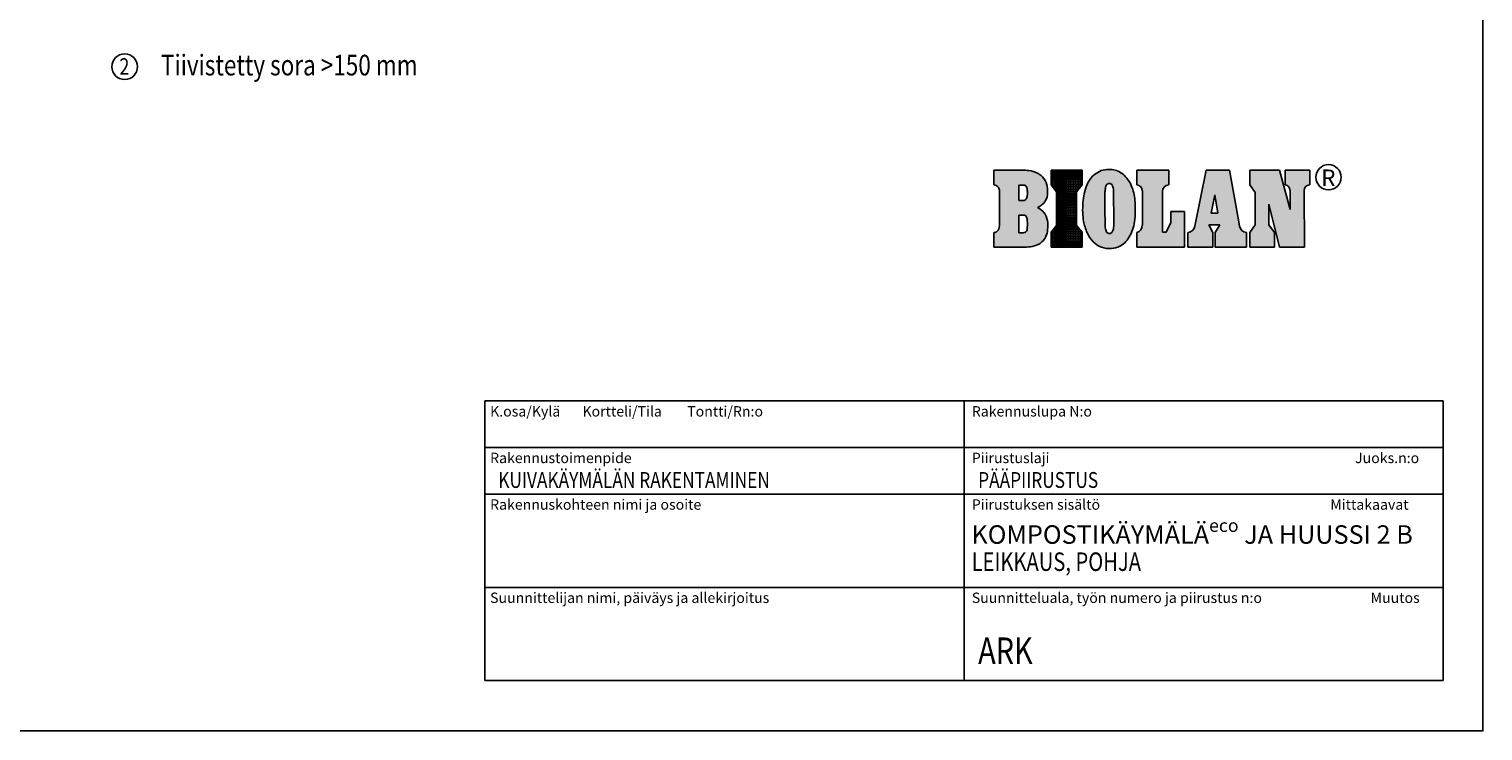
# Model space of a CAD drawing. Extents: x 18919 to 34039, y 10204 to 20896.
# Drawn here: x 25236 to 34039, y 10204 to 14453 of the extents above; entities that cross this region are included whole.
import ezdxf

# ---------------------------------------------------------------- set-up
doc = ezdxf.new("R2010")
doc.units = 0
doc.header["$LTSCALE"] = 50
doc.layers.get('0').update_dxf_attribs({"linetype": 'CONTINUOUS'})
for name, color, linetype in [('A0N050', 6, 'CONTINUOUS'), ('A4VS', 7, 'CONTINUOUS'), ('BIOLAN', 1, 'CONTINUOUS'), ('MITAT', 6, 'CONTINUOUS')]:
    doc.layers.add(name, color=color, linetype=linetype)
doc.styles.add('ROMANS', font='ROMANS.SHX')
doc.styles.add('S', font='simplex.shx', dxfattribs={"width": 0.8, "height": 75})
doc.styles.add('TEXTSTYLE_3', font='arial.ttf')
pattern_1 = [(0, (-5949.57, 1785.4016), (6.35, 6.35), [3.175, -9.525]), (90, (-5947.9826, 1783.814), (-6.35, 6.35), [3.175, -9.525])]

# ---------------------------------------------------------------- blocks, each defined once
blk = doc.blocks.new('A$C7C463AB3')
at = {"layer": 'BIOLAN'}
h = blk.add_hatch(dxfattribs=at)
h.set_pattern_fill('CROSS', color=1, style=0)
h.set_pattern_definition(pattern_1)
edge = h.paths.add_edge_path()
edge.add_spline(control_points=[(331, 310), (341, 315), (365, 329), (399, 365), (408, 424), (406, 488), (375, 542), (325, 578), (272, 592), (233, 594), (217, 594)], knot_values=[0, 0, 0, 0, 34.328815, 82.728633, 144.000949, 205.077723, 274.061008, 320.403832, 387.281256, 435.191264, 435.191264, 435.191264, 435.191264], degree=3, periodic=0)
edge.add_line((217, 594), (0, 594))
edge.add_line((0, 594), (0, 482))
edge.add_spline(control_points=[(0, 482), (12, 480), (36, 470), (42, 444), (42, 433)], knot_values=[0, 0, 0, 0, 35.922616, 69.77514, 69.77514, 69.77514, 69.77514], degree=3, periodic=0)
edge.add_line((42, 433), (42, 173))
edge.add_spline(control_points=[(42, 173), (42, 158), (34, 130), (9, 123), (0, 122)], knot_values=[0, 0, 0, 0, 44.983715, 71.69586, 71.69586, 71.69586, 71.69586], degree=3, periodic=0)
edge.add_line((0, 122), (0, 11))
edge.add_line((0, 11), (232, 11))
edge.add_spline(control_points=[(232, 11), (252, 11), (292, 15), (354, 35), (397, 85), (409, 148), (411, 212), (387, 272), (353, 300), (334, 308), (331, 310)], knot_values=[0, 0, 0, 0, 58.914457, 122.020271, 189.962514, 244.557706, 312.276967, 379.624251, 429.290353, 440.662634, 440.662634, 440.662634, 440.662634], degree=3, periodic=0)
edge = h.paths.add_edge_path(flags=16)
edge.add_spline(control_points=[(217, 254), (222, 254), (230, 253), (242, 248), (249, 237), (252, 224), (254, 207), (254, 187), (254, 165), (251, 146), (248, 133), (240, 125), (229, 120), (221, 120), (216, 120)], knot_values=[0, 0, 0, 0, 13.69945, 25.778144, 36.802746, 50.067557, 66.573461, 86.590792, 112.068124, 130.941531, 143.565108, 153.37297, 164.231006, 177.440213, 177.440213, 177.440213, 177.440213], degree=3, periodic=0)
edge.add_line((216, 120), (190, 120))
edge.add_line((190, 120), (190, 254))
edge.add_line((190, 254), (217, 254))
edge = h.paths.add_edge_path(flags=16)
edge.add_line((223, 365), (190, 365))
edge.add_line((190, 365), (190, 481))
edge.add_line((190, 481), (217, 481))
edge.add_spline(control_points=[(217, 481), (222, 481), (230, 481), (245, 475), (251, 458), (254, 440), (254, 422), (253, 403), (250, 387), (244, 374), (235, 366), (227, 365), (223, 365)], knot_values=[0, 0, 0, 0, 14.054296, 25.178057, 46.375405, 61.454365, 80.202772, 100.925633, 117.439183, 130.4794, 141.511126, 152.823327, 152.823327, 152.823327, 152.823327], degree=3, periodic=0)
h = blk.add_hatch(dxfattribs=at)
h.set_pattern_fill('CROSS', color=1, style=0)
h.set_pattern_definition(pattern_1)
h.paths.add_polyline_path([(475, 176), (433, 125), (433, 11), (668, 11), (668, 125), (626, 176), (626, 431), (668, 482), (668, 594), (433, 594), (433, 482), (475, 431)])
h = blk.add_hatch(dxfattribs=at)
h.set_pattern_fill('CROSS', color=1, style=0)
h.set_pattern_definition(pattern_1)
edge = h.paths.add_edge_path()
edge.add_spline(control_points=[(874, 0), (847, 0), (795, 11), (736, 63), (697, 133), (676, 212), (671, 292), (674, 364), (687, 435), (709, 504), (755, 560), (811, 593), (867, 603), (918, 596), (962, 576), (1003, 542), (1035, 494), (1056, 437), (1067, 379), (1071, 320), (1071, 256), (1064, 191), (1047, 128), (1019, 76), (983, 35), (934, 6), (895, 0), (874, 0)], knot_values=[0, 0, 0, 0, 81.730472, 151.438794, 228.585116, 320.576092, 393.902707, 468.043748, 534.857762, 610.672776, 684.798526, 744.704342, 803.363366, 850.621978, 897.820461, 945.611464, 1008.887953, 1068.185635, 1125.514331, 1184.645302, 1247.424674, 1317.846329, 1380.01558, 1439.781189, 1493.589357, 1543.373902, 1607.147262, 1607.147262, 1607.147262, 1607.147262], degree=3, periodic=0)
edge = h.paths.add_edge_path(flags=16)
edge.add_spline(control_points=[(874, 115), (871, 115), (864, 116), (855, 123), (848, 135), (844, 151), (841, 170), (842, 203), (841, 255), (841, 318), (840, 378), (841, 421), (843, 449), (845, 465), (848, 474), (852, 482), (858, 488), (866, 493), (875, 494), (884, 492), (893, 485), (899, 473), (906, 450), (906, 406), (907, 354), (906, 275), (907, 214), (906, 160), (904, 144), (899, 131), (893, 122), (884, 116), (877, 115), (874, 115)], knot_values=[0, 0, 0, 0, 10.32019, 20.837898, 33.436716, 49.279588, 69.735733, 91.045473, 148.838148, 226.616096, 280.197304, 327.62698, 355.410263, 365.197954, 374.579187, 383.797526, 392.464514, 400.59642, 409.192771, 419.291787, 429.68095, 442.227727, 458.057452, 499.728287, 574.821609, 612.89111, 737.783792, 757.489495, 773.828621, 787.152794, 798.113437, 807.85328, 817.946438, 817.946438, 817.946438, 817.946438], degree=3, periodic=0)
h = blk.add_hatch(dxfattribs=at)
h.set_pattern_fill('CROSS', color=1, style=0)
h.set_pattern_definition(pattern_1)
h.paths.add_polyline_path([(1124, 178, -0.332318), (1082, 122), (1082, 11), (1442, 11), (1442, 280), (1339, 280), (1339, 198), (1303, 124), (1276, 124), (1276, 432, -0.397559), (1323, 482), (1323, 594), (1082, 594), (1082, 482, -0.389865), (1124, 437)])
h = blk.add_hatch(dxfattribs=at)
h.set_pattern_fill('CROSS', color=1, style=0)
h.set_pattern_definition(pattern_1)
h.paths.add_polyline_path([(1783, 594), (1607, 594), (1520, 169, -0.325627), (1469, 122), (1469, 122), (1469, 11), (1657, 11), (1657, 123), (1627, 181), (1709, 181), (1676, 122), (1676, 11), (1911, 11), (1911, 122, -0.340071), (1859, 169), (1854, 202)])
h.paths.add_polyline_path([(1695, 269), (1645, 269), (1672, 406)], flags=16)
h = blk.add_hatch(dxfattribs=at)
h.set_pattern_fill('CROSS', color=1, style=0)
h.set_pattern_definition(pattern_1)
edge = h.paths.add_edge_path()
edge.add_line((2163, 11), (2350, 11))
edge.add_line((2350, 11), (2348, 433))
edge.add_spline(control_points=[(2348, 433), (2348, 440), (2349, 458), (2367, 479), (2384, 482), (2391, 482)], knot_values=[0, 0, 0, 0, 19.140845, 52.999627, 71.613958, 71.613958, 71.613958, 71.613958], degree=3, periodic=0)
edge.add_line((2391, 482), (2391, 594))
edge.add_line((2391, 594), (2204, 594))
edge.add_line((2204, 594), (2204, 482))
edge.add_spline(control_points=[(2204, 482), (2206, 482), (2215, 481), (2227, 474), (2237, 462), (2242, 444), (2242, 430), (2242, 422)], knot_values=[0, 0, 0, 0, 6.879773, 25.851406, 38.193453, 53.836006, 79.650031, 79.650031, 79.650031, 79.650031], degree=3, periodic=0)
edge.add_line((2242, 422), (2242, 297))
edge.add_line((2242, 297), (2163, 594))
edge.add_line((2163, 594), (1936, 594))
edge.add_line((1936, 594), (1936, 482))
edge.add_line((1936, 482), (1978, 424))
edge.add_line((1978, 424), (1978, 180))
edge.add_line((1978, 180), (1936, 122))
edge.add_line((1936, 122), (1936, 11))
edge.add_line((1936, 11), (2123, 11))
edge.add_line((2123, 11), (2123, 122))
edge.add_line((2123, 122), (2081, 180))
edge.add_line((2081, 180), (2081, 337))
edge.add_line((2081, 337), (2163, 11))
at = {"color": 1, "linetype": 'CONTINUOUS'}
for p, q in [((217, 594), (0, 594)), ((0, 594), (0, 482)), ((433, 594), (668, 594)), ((433, 594), (433, 482)), ((668, 594), (668, 482)), ((1082, 594), (1323, 594)), ((1082, 482), (1082, 594)), ((1323, 594), (1323, 482)), ((1520, 169), (1607, 594)), ((1607, 594), (1783, 594)), ((1783, 594), (1854, 202)), ((1936, 594), (2163, 594)), ((1936, 482), (1936, 594)), ((2163, 594), (2242, 297)), ((2204, 594), (2391, 594)), ((2204, 482), (2204, 594)), ((2391, 594), (2391, 482)), ((217, 481), (190, 481)), ((190, 365), (190, 481)), ((475, 431), (433, 482)), ((626, 431), (668, 482)), ((1978, 424), (1936, 482)), ((42, 433), (42, 173)), ((223, 365), (190, 365)), ((475, 176), (475, 431)), ((626, 176), (626, 431)), ((1124, 437), (1124, 178)), ((1276, 432), (1276, 124)), ((1645, 269), (1672, 406)), ((1672, 406), (1695, 269)), ((1978, 180), (1978, 424)), ((2081, 180), (2081, 337)), ((2081, 337), (2163, 11)), ((2242, 297), (2242, 422)), ((2350, 11), (2348, 433)), ((217, 254), (190, 254)), ((190, 254), (190, 120)), ((1442, 280), (1339, 280)), ((1339, 280), (1339, 198)), ((1442, 11), (1442, 280)), ((1695, 269), (1645, 269)), ((0, 11), (0, 122)), ((216, 120), (190, 120)), ((475, 176), (433, 125)), ((433, 11), (433, 125)), ((626, 176), (668, 125)), ((668, 11), (668, 125)), ((1082, 122), (1082, 11)), ((1276, 124), (1303, 124)), ((1303, 124), (1339, 198)), ((1469, 122), (1469, 11)), ((1627, 181), (1709, 181)), ((1627, 181), (1657, 123)), ((1657, 11), (1657, 123)), ((1709, 181), (1676, 122)), ((1676, 122), (1676, 11)), ((1854, 202), (1859, 169)), ((1911, 11), (1911, 122)), ((1978, 180), (1936, 122)), ((1936, 122), (1936, 11)), ((2081, 180), (2123, 122)), ((2123, 11), (2123, 122)), ((232, 11), (0, 11)), ((433, 11), (668, 11)), ((1082, 11), (1442, 11)), ((1469, 11), (1657, 11)), ((1676, 11), (1911, 11)), ((1936, 11), (2123, 11)), ((2163, 11), (2350, 11))]:
    blk.add_line(p, q, dxfattribs=at)
for centre, radius, start, end in [((1078, 437), 45.6, 0, 85.1962), ((1326, 432), 50, 93.277, 180), ((1065, 178), 58.3, 286.4697, 0), ((1463, 180), 58.4, 276.2688, 348.4156), ((1916, 180), 57.5, 190.2279, 265.3546)]:
    blk.add_arc(centre, radius, start, end, dxfattribs=at)
for points, start_tangent, end_tangent in [([(331, 310), (360, 328), (392, 364), (406, 424), (401, 484), (367, 544), (329, 572), (265, 591), (217, 594)], (0.913323, 0.407235), (-1, 0)), ([(874, 0), (795, 19), (741, 63), (702, 130), (677, 219), (672, 292), (676, 366), (688, 432), (714, 503), (761, 560), (813, 590), (871, 600), (918, 594), (961, 574), (997, 544), (1033, 492), (1055, 436), (1066, 380), (1070, 321), (1070, 258), (1062, 188), (1045, 129), (1016, 76), (980, 36), (937, 11), (874, 0)], (-0.999998, 0.002123), (-0.999998, 0.002123)), ([(0, 482), (32, 466), (42, 433)], (0.983727, -0.179667), (0.000463, -1)), ([(217, 481), (231, 480), (241, 475), (251, 456), (253, 441), (254, 423), (253, 402), (249, 386), (243, 374), (234, 367), (223, 365)], (1, 0), (-1, 0)), ([(874, 115), (864, 117), (856, 123), (849, 134), (845, 149), (842, 169), (842, 191), (841, 249), (841, 326), (840, 380), (841, 427), (844, 455), (845, 465), (848, 474), (853, 482), (858, 488), (866, 492), (874, 493), (884, 491), (892, 485), (898, 474), (903, 459), (906, 417), (906, 342), (907, 304), (907, 179), (906, 159), (903, 143), (898, 131), (892, 122), (884, 116), (874, 115)], (-0.999946, 0.010425), (-0.999946, 0.010425)), ([(2204, 482), (2211, 481), (2228, 472), (2235, 462), (2240, 447), (2242, 422)], (0.99792, -0.064472), (0, -1)), ([(2391, 482), (2372, 478), (2350, 452), (2348, 433)], (-0.995619, -0.0935), (0.003086, -0.999995)), ([(217, 254), (231, 252), (242, 247), (248, 238), (251, 225), (253, 208), (254, 188), (253, 163), (251, 144), (246, 132), (239, 125), (229, 121), (216, 120)], (1, 0), (-1, 0)), ([(232, 11), (291, 17), (350, 40), (394, 91), (407, 144), (406, 212), (379, 274), (341, 305), (331, 310)], (1, 0), (-0.908781, 0.417274)), ([(0, 122), (25, 131), (42, 173)], (0.994124, 0.108249), (-0.000463, 1))]:
    blk.add_spline(points, degree=3, dxfattribs=dict(at, start_tangent=start_tangent, end_tangent=end_tangent))
at = {"layer": 'BIOLAN', "color": 1, "ltscale": 3}
blk.add_circle((2533, 540), 95.5, dxfattribs=at)
at = {"layer": 'BIOLAN', "color": 1, "style": 'TEXTSTYLE_3'}
blk.add_text('R', height=125, dxfattribs=at).set_placement((2477, 474))
blk = doc.blocks.new('A$C4F270E2D')
blk.add_blockref('A$C7C463AB3', (0, 0))
blk = doc.blocks.new('A$C7C92032C')
at = {"layer": 'MITAT'}
blk.add_blockref('A$C4F270E2D', (0, 0), dxfattribs=at)

msp = doc.modelspace()

# ---------------------------------------------------------------- linework, layer by layer
for p, q in [((33797.8, 12201.4), (27996.5, 12201.4)), ((27996.5, 12201.4), (27996.5, 10508)), ((30897.1, 12201.4), (30897.1, 10508)), ((33797.8, 12201.4), (33797.8, 10508)), ((33797.8, 11919.2), (27996.5, 11919.2)), ((33797.8, 11637), (27996.5, 11637)), ((33797.8, 11072.5), (27996.5, 11072.5)), ((27996.5, 10508), (33797.8, 10508))]:
    msp.add_line(p, q)
at = {"layer": 'A0N050'}
msp.add_lwpolyline([(18919, 10203.6), (34039, 10203.6), (34039, 20895.6), (18919, 20895.6)], close=True, dxfattribs=at)
at = {"layer": 'A4VS'}
msp.add_circle((25815.2, 14225.4), 77.8, dxfattribs=at)

# ---------------------------------------------------------------- block references
at = {"xscale": 0.8, "yscale": 0.8, "zscale": 0.8}
msp.add_blockref('A$C7C92032C', (31077.9, 13123.8), dxfattribs=at)

# ---------------------------------------------------------------- texts
at = {"style": 'ROMANS'}
for s, height, p in [('K.osa/Kylä       Kortteli/Tila        Tontti/Rn:o', 62.717, (28027.8, 12107.3)), ('Rakennuslupa N:o', 62.717, (30944.2, 12107.3)), ('Rakennustoimenpide', 62.717, (28027.8, 11825.1)), ('Piirustuslaji', 62.717, (30944.2, 11825.1)), ('Juoks.n:o', 62.72, (33264.7, 11825.1)), ('Rakennuskohteen nimi ja osoite', 62.717, (28027.8, 11542.9)), ('Piirustuksen sisältö', 62.717, (30944.2, 11542.9)), ('  Mittakaavat', 62.717, (33076.5, 11542.9)), ('Suunnittelijan nimi, päiväys ja allekirjoitus', 62.717, (28027.8, 10978.4)), ('Suunnitteluala, työn numero ja piirustus n:o', 62.717, (30944.2, 10978.4)), ('Muutos', 62.72, (33358.8, 10978.4))]:
    msp.add_text(s, height=height, dxfattribs=at).set_placement(p)
at = {"style": 'S', "width": 0.8}
for s, height, p in [('KUIVAKÄYMÄLÄN RAKENTAMINEN', 96, (28077.2, 11674.9)), ('PÄÄPIIRUSTUS', 96, (30982.8, 11674.9)), ('LEIKKAUS, POHJA', 112, (30943.2, 11172.3)), ('ARK', 160, (30982.8, 10609.3))]:
    msp.add_text(s, height=height, dxfattribs=at).set_placement(p)
at = {"layer": 'A4VS', "style": 'S', "width": 0.8}
for s, height, p in [('2', 100, (25783.2, 14176.5)), ('Tiivistetty sora >150 mm', 125, (26035.2, 14172.4))]:
    msp.add_text(s, height=height, dxfattribs=at).set_placement(p)
at = {"layer": 'A4VS', "insert": (30941.8, 11486.8), "char_height": 112, "attachment_point": 1, "style": 'S'}
msp.add_mtext_dynamic_manual_height_columns('\\A1;KOMPOSTIKÄYMÄLÄ{\\H0.7x;\\Seco^ ;} JA HUUSSI 2 B', width=2785.127, gutter_width=375, heights=[0], dxfattribs=at)

doc.saveas('drawing.dxf')
